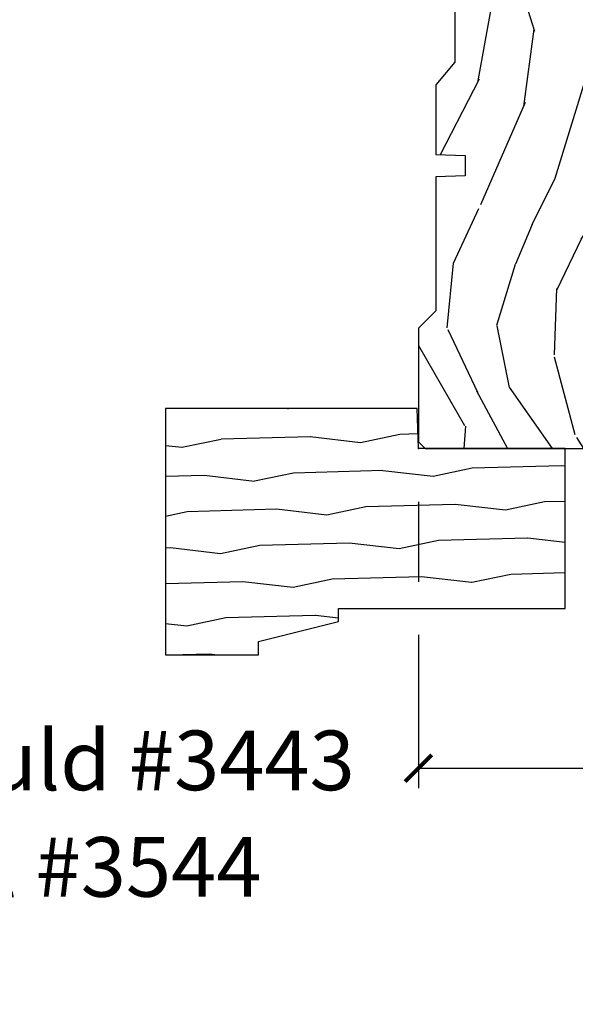
# Model space of a CAD drawing. Units: inches. Extents: x 1 to 199, y 1 to 143.
# Drawn here: x 184 to 187, y 52 to 57 of the extents above; entities that cross this region are included whole.
import ezdxf

# ---------------------------------------------------------------- set-up
doc = ezdxf.new("R2010")
doc.units = ezdxf.units.IN
doc.header["$MEASUREMENT"] = 0
for name, color, linetype in [('ZP-ANNO-DIMS-DWNLD', 2, 'Continuous'), ('ZP-ANNO-TEXT', 255, 'Continuous'), ('ZP-SECT-WDHA', 11, 'Continuous'), ('ZP-SECT-WOOD', 104, 'Continuous')]:
    doc.layers.add(name, color=color, linetype=linetype)
doc.layers.add('ZP-ANNO-NPLT', color=7, linetype='Continuous', plot=False)
doc.styles.get("Standard").update_dxf_attribs({"font": 'arial.ttf'})
doc.dimstyles.new('Frame Make Height and Width', dxfattribs={"dimtxt": 0.25, "dimasz": 0.125, "dimexe": 0.09375, "dimexo": 0.25, "dimgap": 0.0875, "dimtad": 0, "dimdec": 4, "dimzin": 10, "dimdsep": 46, "dimlunit": 5, "dimtxsty": 'Standard', "dimblk1": 'ARCHTICK', "dimblk2": 'ARCHTICK', "dimsah": 1, "dimcen": 0.09, "dimclrd": 256, "dimclre": 256, "dimclrt": 255, "dimadec": 3, "dimazin": 2, "dimtfac": 0.75, "dimtdec": 4, "dimtofl": 0, "dimtmove": 2, "dimatfit": 3, "dimfxl": 1, "dimfrac": 2, "dimtolj": 1, "dimtzin": 0, "dimlwd": -1, "dimlwe": -1, "dimarcsym": 0})

# ---------------------------------------------------------------- blocks, each defined once
blk = doc.blocks.new('101CS Vin21 PR CM W Putty PO (Dual .6875 in 3mm IG) V J L S')
at = {"layer": 'ZP-SECT-WDHA'}
h = blk.add_hatch(dxfattribs=at)
h.set_pattern_fill('WOOD3', color=256, scale=2, angle=163, style=0, pattern_type=2)
h.set_pattern_definition([(158.2364, (3.60482950830179, -0.6757319148462102), (20.45396798290167, -8.344771374467806), [0.240832, -23.842358]), (174.3099, (3.381163800965111, -0.586436610593495), (-8.235181511295936, 0.4263690944681484), [0.305942, -9.892097999999997]), (208, (3.076730071892839, -0.5561033845344668), (-0.5847435903937086, -1.91261010378108), [0.226274, -2.602152]), (209.8476, (2.876941838183114, -0.6623326727329016), (-35.54768828883149, -20.50272857977593), [0.4386340000000001, -43.42478999999999]), (175.9946, (2.496491465882925, -0.8806386832242623), (18.38297247813528, -1.437476743240211), [0.266834, -26.416494]), (163, (2.230309927049162, -0.8620003253541312), (-2.497352921371544, -1.327866102480597), [0.5, -1.5]), (153.5376999999999, (1.752157549067661, -0.7158144729927614), (8.978306718050995, -4.836323452587549), [0.24331, -11.922214]), (157.2893999999999, (3.446948787751509, -1.192136483066263), (16.6287403265194, -7.175302374271583), [0.200998, -19.898754]), (163, (3.261535270653354, -1.114536047002445), (-2.497352921371544, -1.327866102480597), [0.3, -1.7]), (191.3008, (2.974643843864441, -1.026824535585632), (-24.54716094300747, -5.043499394239721), [0.295296, -29.23435]), (215.125, (2.68507256865287, -1.084690558192534), (10.57415813511433, 7.224071108844611), [0.45607, -22.347438]), (202.2894, (2.312053423283046, -1.347096193016881), (-14.3993751268171, -6.054586024953077), [0.284254, -28.141088]), (169.3402, (2.049039470121073, -1.454909274051217), (-15.88561928555968, 2.765334394382427), [0.362216, -17.748554]), (151.1113, (1.693074889785478, -1.387907650589554), (25.02229161617255, -13.92425483963839), [0.38833, -38.444646]), (156.2902000000001, (3.265678330823405, -1.785045431763336), (-16.62874768410002, 7.175289077572956), [0.3423439999999977, -33.89213999999971]), (166.3665, (2.952229581984894, -1.647386861919088), (-31.18650071420278, 7.443263674111074), [0.340588, -33.718186]), (196.6901, (2.62123853086301, -1.56710657743261), (4.409962367830814, 0.7431255040166734), [0.360556, -6.850547999999999]), (210.4896, (2.275872763129541, -1.670656017208415), (-25.55825994297176, -15.19129255384614), [0.325576, -32.232064]), (177.9314, (1.995316507684222, -1.835847383600537), (-22.79293410148564, 0.6943551067665475), [0.310484, -30.737866]), (163, (1.685035344517487, -1.824640252660756), (-2.497352921371544, -1.327866102480597), [0.24, -1.759999999999999]), (150.0053999999999, (1.45552220308636, -1.754471043527303), (-16.04400167334359, 9.087905524651102), [0.266834, -26.416494]), (163, (3.111326939210428, -0.1693178408906988), (-2.497352921371544, -1.327866102480597), [0, -2]), (26.15240000000003, (2.755850096123964, -0.3743451903572463), (-36.87554735843706, -18.00538888531859), [0.4386339999999978, -43.42478999999971]), (9.565100000000033, (2.564835720003472, -2.093622221005674), (2.497352076502218, 1.327869099233074), [0.178886, -4.293249999999999]), (351.1301, (2.741234217335389, -2.063897313284272), (12.0603996767767, -1.595852046107204), [0.282842, -13.859292]), (319.8014, (3.020694417193951, -2.107509200368113), (8.393559450670804, -6.748938448303023), [0.152316, -15.07923]), (189.5651, (2.755850096123964, -0.3743451903572463), (-2.497352076502219, -1.327869099233074), [0.2236059999999989, -4.248529999999964]), (169.7098, (2.535351974459089, -0.4115013250089988), (17.79822734718652, -3.350093459302553), [0.342344, -33.89214000000001]), (152.8752999999999, (2.198513489242742, -0.3503471356417833), (-30.7601241373409, 15.67848221527703), [0.568858, -56.316992]), (152.6952, (3.669151283340781, -0.4653448685343449), (-10.89091849633435, 5.421060729349781), [0.2236059999999989, -22.13707199999985]), (178.5241, (3.470459105217827, -0.3627709032568305), (22.79293551970828, -0.6943538178398186), [0.37363, -36.989452]), (205.8789, (3.096952222598858, -0.3531475651529377), (31.88084594068392, 15.34964888471388), [0.3821, -37.827846]), (197.6952, (2.753170247701305, -0.5199227243809617), (-23.21929303946757, -7.540852312839229), [0.316228, -31.306548]), (172.4623, (2.451904104300822, -0.6160409372264155), (-10.14779136076372, 1.011111546693648), [0.364966, -11.80056]), (156.4181, (2.090092089870765, -0.5681654088839992), (31.344885410924, -13.76583238823936), [0.52345, -51.82155999999999]), (154.8699, (3.522965430979425, -0.943497246515875), (10.89091361125098, -5.421068605812715), [0.282842, -13.859292]), (174.3099, (3.266894967498686, -0.8233809789549866), (-8.235181511295936, 0.4263690944681484), [0.305942, -9.892097999999997]), (205.5104, (2.962461238426399, -0.7930477528959444), (26.88614988798455, 12.69389479119331), [0.3255759999999977, -32.23206399999971]), (208, (2.668626321956267, -0.933265590074356), (-0.5847435903937086, -1.91261010378108), [0.367696, -2.460732]), (180.354, (2.343970442177962, -1.105888183396842), (27.20289793979688, 0.0487620292280626), [0.335262, -33.190848]), (159.6335000000001, (2.008715749797531, -1.107959713481861), (30.01700107381327, -11.26852463519537), [0.3405879999999977, -33.71818599999971]), (145.8973, (1.689419566864543, -0.9894272387568604), (-17.37187083675603, 11.58525502309056), [0.27203, -26.930912]), (154.2538, (3.376779578618041, -1.421649624497391), (-12.80351945054413, 6.005821017315287), [0.2630579999999977, -26.04283399999986]), (177.9314, (3.139835210256578, -1.307380791030965), (-22.79293410148564, 0.6943551067665475), [0.310484, -30.737866]), (195.0054, (2.829554047089843, -1.29617366009117), (11.31727641611973, 2.814114219735264), [0.37736, -18.490604]), (212.8991, (2.465062184237112, -1.393875665772512), (28.64036637139408, 18.43175097613516), [0.49679, -49.18217999999999]), (178.9454, (2.047943414534316, -1.663712527527195), (8.235181634652655, -0.4263644116476298), [0.291204, -14.269016]), (156.991, (1.756788346486843, -1.658352830681863), (-18.54135163249375, 7.760042155334037), [0.3821, -37.827846]), (139.8013999999999, (1.405087407409794, -1.508999392648703), (-8.393559450670804, 6.748938448303024), [0.152316, -15.07923]), (153.5376999999999, (3.201356555784414, -1.995432478075201), (8.978306718050995, -4.836323452587549), [0.24331, -11.922214]), (173.008, (2.983538282542198, -1.887011078703238), (-22.20819262847394, 2.606951578708766), [0.345254, -34.18010000000001]), (200.4054, (2.640852363231388, -1.844982984455285), (-30.71134915766887, -11.52445423798903), [0.4280179999999978, -42.3738499999997]), (192.0546, (2.824435512421516, -0.0816063294738712), (-15.72724097270063, -3.557234008732985), [0.205912, -20.385348]), (173.7843, (2.623063485875903, -0.1246098982200863), (32.35598179133584, -3.618064673815965), [0.4275519999999978, -42.3275659999997]), (155.8750000000001, (2.198025751993611, -0.0783181627135718), (12.80352490518391, -6.005810314090467), [0.4837359999999977, -15.64077999999993])])
edge = h.paths.add_edge_path()
edge.add_arc((3.764056198952246, -1.124999999998934), 0.1250000000010647, 270.0000000005339, 334.8498358746473)
edge.add_arc((4.556103620340635, -1.496868097944897), 0.7499999999977609, 107.4283039733489, 154.8498358749636, ccw=False)
edge.add_arc((4.312776250990168, -0.721704658443727), 0.0624571182462919, 287.4154132025502, 360.6464405105027)
edge.add_line((4.375229394034448, -0.7210000000000178), (4.375250000001358, -0.0310000000000059))
edge.add_line((4.375250000001358, -0.0310000000000059), (4.344250000001366, 0))
edge.add_line((4.344250000001366, 0), (3.81325000000136, 0))
edge.add_line((3.81325000000136, 0), (3.809921417707599, -0.0809999990008379))
edge.add_line((3.809921417707599, -0.0809999990008379), (3.619000000000895, -0.0810000000000031))
edge.add_line((3.619000000000895, -0.0810000000000031), (3.609999999999075, -0.0969999999999942))
edge.add_line((3.609999999999075, -0.0969999999999942), (3.547000000000778, -0.0969999999999942))
edge.add_line((3.547000000000778, -0.0969999999999942), (3.537999999998945, -0.0810000000000031))
edge.add_line((3.537999999998945, -0.0810000000000031), (3.415350214322046, -0.0809999990008379))
edge.add_line((3.415350214322046, -0.0809999990008379), (3.33709661359019, -0.295999999999978))
edge.add_line((3.33709661359019, -0.295999999999978), (3.28940338641253, -0.295999999999978))
edge.add_line((3.28940338641253, -0.295999999999978), (3.211149785680689, -0.0809999990008379))
edge.add_line((3.211149785680689, -0.0809999990008379), (2.322282930714507, -0.0809999990008379))
edge.add_line((2.322282930714507, -0.0809999990008379), (2.246763963070705, -0.1709999999999781))
edge.add_line((2.246763963070705, -0.1709999999999781), (1.814507823335887, -0.1709999999999781))
edge.add_line((1.814507823335887, -0.1709999999999781), (1.707250000001593, -0.0810000000000031))
edge.add_line((1.707250000001593, -0.0810000000000031), (1.380069066192234, -0.0810000000000031))
edge.add_line((1.380069066192234, -0.0810000000000031), (1.375250000001258, -0.2189999999999799))
edge.add_line((1.375250000001258, -0.2189999999999799), (1.281250000002117, -0.2189999999999799))
edge.add_line((1.281250000002117, -0.2189999999999799), (1.276430933811141, -0.0810000000000031))
edge.add_line((1.276430933811141, -0.0810000000000031), (0.736160109751225, -0.0810000000000031))
edge.add_line((0.736160109751225, -0.0810000000000031), (0.6469999999999914, -0.0810000000000173))
edge.add_line((0.6469999999999914, -0.0810000000000173), (0.5659999999999883, 0))
edge.add_line((0.5659999999999883, 0), (0.0309999999999917, 0))
edge.add_line((0.0309999999999917, 0), (-1.42e-14, -0.0310000000000059))
edge.add_line((-1.42e-14, -0.0310000000000059), (-1.42e-14, -0.7840000000000203))
edge.add_line((-1.42e-14, -0.7840000000000203), (0.1972037391096109, -0.785521739130445))
edge.add_arc((0.6249999999999858, 1.93099999999994), 2.749999999999961, 261.0505920965324, 269.9999999999987)
edge.add_line((0.624999999999929, -0.8190000000000168), (1.428999999999987, -0.8190000000000168))
edge.add_line((1.428999999999987, -0.8190000000000168), (1.436403991228672, -1.031022568129117))
edge.add_line((1.436403991228672, -1.031022568129117), (1.503568290840732, -1.093000000000017))
edge.add_line((1.503568290840732, -1.093000000000017), (1.813009516138961, -1.093000000000017))
edge.add_line((1.813009516138961, -1.093000000000017), (1.814999999999983, -1.036000000000001))
edge.add_line((1.814999999999983, -1.036000000000001), (1.908999999999991, -1.036000000000001))
edge.add_line((1.908999999999991, -1.036000000000001), (1.910990483861013, -1.093000000000017))
edge.add_line((1.910990483861013, -1.093000000000017), (2.180767439191484, -1.093000000000003))
edge.add_line((2.180767439191484, -1.093000000000003), (2.186250000000953, -1.25))
edge.add_line((2.186250000000953, -1.25), (2.49868436237223, -1.25))
edge.add_line((2.49868436237223, -1.25), (2.504166923181699, -1.093000000000003))
edge.add_line((2.504166923181699, -1.093000000000003), (2.906485413592534, -1.093000000000003))
edge.add_line((2.906485413592534, -1.093000000000003), (2.908650501300442, -1.030999999999991))
edge.add_line((2.908650501300442, -1.030999999999991), (3.045684895338425, -1.030999999999991))
edge.add_line((3.045684895338425, -1.030999999999991), (3.052250000002771, -0.8430000000000035))
edge.add_line((3.052250000002771, -0.8430000000000035), (3.257229394034453, -0.8430000000000177))
edge.add_line((3.257229394034453, -0.8430000000000177), (3.257229394034453, -0.8330000000000268))
edge.add_line((3.257229394034453, -0.8330000000000268), (3.367229394034438, -0.8330000000000268))
edge.add_line((3.367229394034438, -0.8330000000000268), (3.367229394034438, -0.8430000000000177))
edge.add_line((3.367229394034438, -0.8430000000000177), (3.442250000002175, -0.8430000000000035))
edge.add_line((3.442250000002175, -0.8430000000000035), (3.448815104666508, -1.030999999999991))
edge.add_line((3.448815104666508, -1.030999999999991), (3.553805517824301, -1.030999999999991))
edge.add_line((3.553805517824301, -1.030999999999991), (3.560485413591166, -1.22228718707889))
edge.add_line((3.560485413591166, -1.22228718707889), (3.60848541359185, -1.25))
edge.add_line((3.60848541359185, -1.25), (3.764056198953412, -1.25))
at = {"layer": 'ZP-ANNO-NPLT'}
blk.add_point((1.42e-14, 7.1e-15), dxfattribs=at)
blk.add_point((1.42e-14, 7.1e-15), dxfattribs=at)
at = {"layer": 'ZP-SECT-WOOD'}
blk.add_lwpolyline([(2.246763963070705, -0.1709999999999781), (1.814507823335887, -0.1709999999999781), (1.707250000001593, -0.0810000000000031), (1.380069066192234, -0.0810000000000031), (1.375250000001258, -0.2189999999999799), (1.281250000002117, -0.2189999999999799), (1.276430933811141, -0.0810000000000031), (0.736160109751225, -0.0810000000000031), (0.6469999999999914, -0.0810000000000173), (0.5659999999999883, 0), (0.0309999999999917, 0), (-1.42e-14, -0.0310000000000059), (-1.42e-14, -0.7840000000000203)], dxfattribs=at)
blk = doc.blocks.new('_ArchTick')
at = {"color": 0, "linetype": 'ByBlock', "const_width": 0.15}
blk.add_lwpolyline([(-0.5, -0.5), (0.5, 0.5)], dxfattribs=at)
blk = doc.blocks.new('*D281')
at = {"layer": 'Defpoints', "color": 0}
for p in [(185.9999999999997, 54.50000000000009), (197.4999999999998, 54.50000000000009), (197.4999999999998, 53.00000000000008)]:
    blk.add_point(p, dxfattribs=at)
at = {"layer": 'ZP-ANNO-DIMS-DWNLD'}
for p, q in [((185.9999999999997, 54.25000000000009), (185.9999999999997, 53.87500000000009)), ((197.4999999999998, 54.25000000000009), (197.4999999999998, 53.8895533774682)), ((185.9999999999997, 53.62500000000009), (185.9999999999997, 52.90625000000009)), ((197.4999999999998, 53.62500000000009), (197.4999999999998, 52.90625000000009)), ((185.9999999999997, 53.00000000000008), (190.4589699863572, 53.00000000000008)), ((197.4999999999998, 53.00000000000008), (193.0410300136424, 53.00000000000008))]:
    blk.add_line(p, q, dxfattribs=at)
at = {"layer": 'ZP-ANNO-DIMS-DWNLD', "xscale": 0.125, "yscale": 0.125, "zscale": 0.125, "rotation": 180}
blk.add_blockref('_ArchTick', (185.9999999999997, 53.00000000000008), dxfattribs=at)
at = {"layer": 'ZP-ANNO-DIMS-DWNLD', "xscale": 0.125, "yscale": 0.125, "zscale": 0.125}
blk.add_blockref('_ArchTick', (197.4999999999998, 53.00000000000008), dxfattribs=at)
at = {"layer": 'ZP-ANNO-DIMS-DWNLD', "color": 255, "insert": (191.7499999999998, 53.00000000000008), "char_height": 0.25, "attachment_point": 5}
blk.add_mtext('\\A1;FRAME WIDTH', dxfattribs=at)
blk = doc.blocks.new('70EA 3445 1 7-8in Brickmould')
at = {"layer": 'ZP-SECT-WDHA'}
h = blk.add_hatch(dxfattribs=at)
h.set_pattern_fill('WOOD1', color=256, scale=0.375, angle=65, style=0, pattern_type=2)
h.set_pattern_definition([(281.8699, (-0.5541535752203118, 0.4989396846142462), (-0.2042853507354723, 1.336559948328126), [0.1875, -1.6875]), (271.5651, (-0.357104840287036, 0.6553143822516639), (0.1813841504556137, -0.4983471896202972), [0.4192627500000001, -0.4192627500000001]), (263.4349, (-0.1871721302176468, 0.57607345817528), (0.0229011122687382, -0.8382125830731528), [0.237171, -0.9486832499999998])])
h.paths.add_polyline_path([(0.1879999999999882, 1.186999999999997), (-0.9679999999999893, 1.186999999999997), (-0.9679999999999893, 0.75), (-0.9060000000000059, 0.75), (-0.8120000000000118, 0.375), (-0.75, 0.375), (-0.75, -0.6880000000000024), (0, -0.6880000000000024), (0, 0), (0.1880000000000166, 0.0065651046644533)])
at = {"layer": 'ZP-ANNO-NPLT'}
blk.add_point((0, 0), dxfattribs=at)
at = {"layer": 'ZP-SECT-WOOD'}
blk.add_lwpolyline([(0.1879999999999882, 1.186999999999997), (-0.9679999999999893, 1.186999999999997), (-0.9679999999999893, 0.75), (-0.9060000000000059, 0.75), (-0.8120000000000118, 0.375), (-0.75, 0.375), (-0.75, -0.6880000000000024), (0, -0.6880000000000024), (0, 0), (0.1880000000000166, 0.0065651046644533)], close=True, dxfattribs=at)

msp = doc.modelspace()

# ---------------------------------------------------------------- block references
at = {"rotation": 90}
for name in ['101CS Vin21 PR CM W Putty PO (Dual .6875 in 3mm IG) V J L S', '70EA 3445 1 7-8in Brickmould']:
    msp.add_blockref(name, (185.9999999999997, 54.50000000000009, -19.21193972255534), dxfattribs=at)

# ---------------------------------------------------------------- texts
at = {"layer": 'ZP-ANNO-TEXT', "insert": (183.4999999999998, 52.50000000000007, -19.21193972255534), "char_height": 0.28, "width": 4.816431650750344, "attachment_point": 5, "line_spacing_factor": 1.071428571428571}
msp.add_mtext('1-7/8" Brickmould #3443 1-1/8" Subsill #3544 Shown', dxfattribs=at)

# ---------------------------------------------------------------- dimensions: what is measured, and where the dimension line sits
at = {"layer": 'ZP-ANNO-DIMS-DWNLD'}
dim = msp.add_linear_dim(base=(197.4999999999998, 53.00000000000008, -19.21193972255534), p1=(185.9999999999997, 54.50000000000009, -19.21193972255534), p2=(197.4999999999998, 54.50000000000009, -19.21193972255534), text='FRAME WIDTH', dimstyle='Frame Make Height and Width', override={"dimscale": 1, "dimlfac": 1, "dimpost": '"\\X'}, dxfattribs=at)
dim.commit()
dim.dimension.update_dxf_attribs({"geometry": '*D281', "text_midpoint": (191.7499999999998, 53.00000000000008, -19.21193972255534)})

doc.saveas('drawing.dxf')
